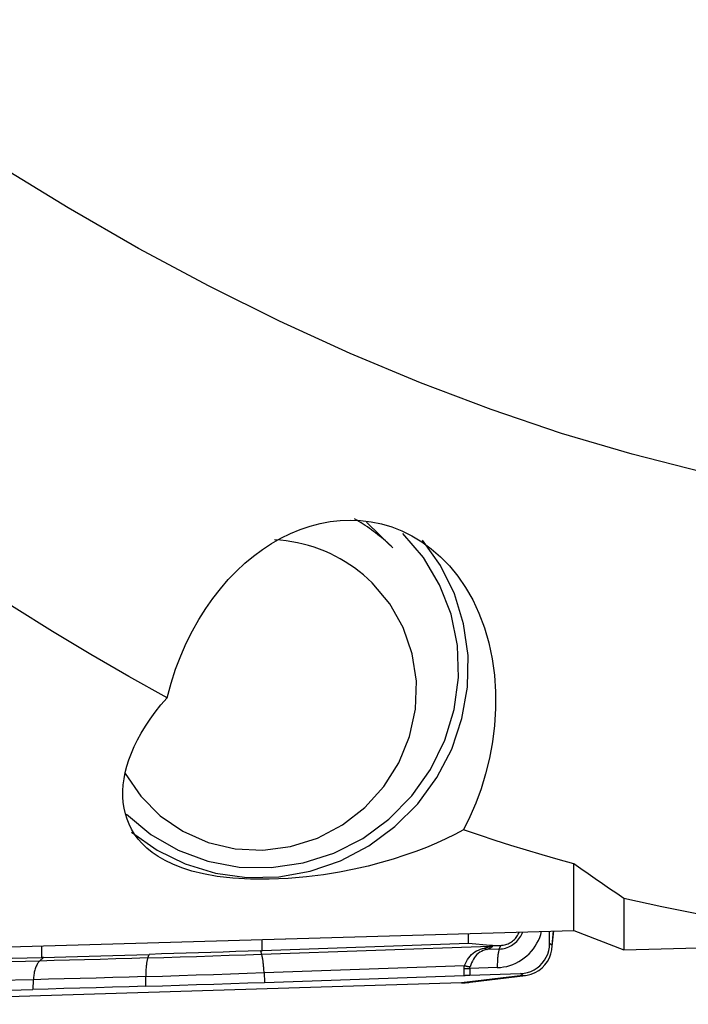
# Model space of a CAD drawing. Extents: x -67 to 175, y -42 to 77.
# Drawn here: x 54 to 61, y -31 to -21 of the extents above; entities that cross this region are included whole.
import ezdxf

# ---------------------------------------------------------------- set-up
doc = ezdxf.new("R2010")
doc.units = 0
doc.header["$MEASUREMENT"] = 0
doc.layers.add('1', color=4, linetype='CONTINUOUS')

msp = doc.modelspace()

# ---------------------------------------------------------------- linework, layer by layer
at = {"layer": '1'}
for p, q in [((58.114815, -26.386662), (57.848375, -26.124269)), ((59.952055, -30.269219), (59.952055, -29.594726)), ((60.459172, -29.944905), (60.459172, -30.467359)), ((53.426785, -30.458162), (59.952055, -30.269219)), ((59.705954, -30.404007), (59.705954, -30.276339)), ((59.728822, -30.458473), (59.748383, -30.275116)), ((59.730782, -30.424334), (59.745774, -30.275189)), ((59.952055, -30.269219), (60.459172, -30.467359)), ((56.788642, -30.476107), (56.788642, -30.360795)), ((58.881793, -30.402982), (58.881793, -30.300206)), ((54.551038, -30.54462), (54.551038, -30.425594)), ((56.770942, -30.476708), (56.782737, -30.511387)), ((56.782737, -30.511387), (59.103988, -30.430293)), ((58.881793, -30.402982), (56.788642, -30.476107)), ((59.104207, -30.423231), (58.881793, -30.402982)), ((59.195227, -30.45895), (59.071476, -30.462739)), ((59.103988, -30.430293), (59.104207, -30.423231)), ((59.125078, -30.423864), (59.1249, -30.429608)), ((59.125078, -30.423864), (59.209953, -30.421265)), ((59.195227, -30.45895), (59.209953, -30.421265)), ((59.730782, -30.424334), (59.705954, -30.404007)), ((60.459172, -30.467359), (62.795854, -30.399699)), ((54.528718, -30.580402), (52.43791, -30.634401)), ((52.665686, -30.593312), (54.551038, -30.54462)), ((54.566994, -30.54419), (54.528718, -30.580402)), ((55.626914, -30.549282), (55.641237, -30.512631)), ((56.807792, -30.69859), (58.840786, -30.627567)), ((58.839798, -30.726094), (58.837881, -30.658084)), ((59.174819, -30.647644), (58.895163, -30.656206)), ((58.895163, -30.656206), (58.89708, -30.724216)), ((54.465114, -30.77032), (52.633946, -30.817613)), ((54.465114, -30.77032), (54.459824, -30.868951)), ((55.606507, -30.836457), (55.606507, -30.737976)), ((56.807792, -30.69859), (56.813359, -30.796889)), ((56.813359, -30.796889), (58.839798, -30.726094)), ((59.43534, -30.728823), (58.81, -30.802349)), ((58.89708, -30.724216), (59.410511, -30.708496)), ((58.899804, -30.795496), (59.462335, -30.72676)), ((59.43534, -30.728823), (59.410511, -30.708496)), ((58.81, -30.802349), (51.706212, -31.019859)), ((52.634561, -30.916092), (54.459824, -30.868951))]:
    msp.add_line(p, q, dxfattribs=at)
for points in [[(61.259594, -25.619763, 0), (60.543785, -25.436774, 0), (59.827976, -25.224497, 0), (59.112168, -24.98308, 0), (58.396359, -24.712506, 0), (57.68055, -24.413029, 0), (56.964741, -24.085226, 0), (56.248933, -23.729712, 0), (55.533124, -23.346809, 0), (54.817315, -22.936527, 0), (54.101506, -22.499456, 0), (53.385697, -22.036351, 0), (52.669889, -21.547928, 0), (51.95408, -21.034503, 0), (51.238271, -20.496449, 0), (50.522462, -19.934467, 0), (49.806653, -19.349448, 0), (49.090845, -18.742237, 0), (48.375036, -18.113227, 0), (47.659227, -17.462938, 0), (46.943418, -16.792312, 0), (46.22761, -16.102359, 0), (45.511801, -15.393888, 0), (44.795992, -14.667465, 0)], [(55.823426, -27.90801, 0), (55.863205, -27.760512, 0), (55.909193, -27.619035, 0), (55.961043, -27.483173, 0), (56.018231, -27.353052, 0), (56.079829, -27.229826, 0), (56.145383, -27.113413, 0), (56.214736, -27.00333, 0), (56.287756, -26.899295, 0), (56.364374, -26.801141, 0), (56.444517, -26.708728, 0), (56.527762, -26.622398, 0), (56.613399, -26.542693, 0), (56.70137, -26.469456, 0), (56.791644, -26.402575, 0), (56.884216, -26.342052, 0), (56.979089, -26.287915, 0), (57.076303, -26.240235, 0), (57.175125, -26.199475, 0), (57.274954, -26.165915, 0), (57.375732, -26.139572, 0), (57.477437, -26.12056, 0), (57.580049, -26.10906, 0), (57.683548, -26.105275, 0), (57.787923, -26.109556, 0), (57.893226, -26.122356, 0), (57.998545, -26.144023, 0), (58.102793, -26.174709, 0), (58.20576, -26.214772, 0), (58.307322, -26.264612, 0), (58.407324, -26.324827, 0), (58.505182, -26.395959, 0), (58.599229, -26.477589, 0), (58.688792, -26.569862, 0), (58.773669, -26.673587, 0), (58.853078, -26.789139, 0), (58.925085, -26.915019, 0), (58.988889, -27.05088, 0), (59.044029, -27.19719, 0), (59.08914, -27.351848, 0), (59.123225, -27.512082, 0), (59.14618, -27.677858, 0), (59.157866, -27.848287, 0), (59.158155, -28.018777, 0), (59.147483, -28.188527, 0), (59.126389, -28.356984, 0), (59.095944, -28.520675, 0), (59.056921, -28.678997, 0), (59.009984, -28.83223, 0), (58.956498, -28.978425, 0), (58.897385, -29.116923, 0), (58.833174, -29.248274, 0)], [(58.114791, -26.386638, 0), (58.096329, -26.368705, 0), (58.077624, -26.351026, 0), (58.058678, -26.333604, 0), (58.039495, -26.316442, 0), (58.020078, -26.299543, 0), (58.000431, -26.282911, 0), (57.980556, -26.266548, 0), (57.960459, -26.250456, 0), (57.940141, -26.23464, 0), (57.919607, -26.219101, 0), (57.89886, -26.203843, 0), (57.877905, -26.188868, 0), (57.856743, -26.174179, 0), (57.835381, -26.159777, 0), (57.81382, -26.145667, 0), (57.792065, -26.13185, 0), (57.77012, -26.118329, 0), (57.747989, -26.105106, 0), (57.725675, -26.092183, 0)], [(55.823426, -27.90801, 0), (55.435303, -27.692722, 0), (55.047483, -27.468064, 0), (54.659861, -27.234067, 0), (54.272326, -26.990758, 0), (53.884772, -26.738168, 0), (53.49709, -26.476325, 0), (53.109172, -26.205258, 0)], [(55.410344, -29.091124, 0), (55.656948, -29.295733, 0), (55.935109, -29.455891, 0), (56.23724, -29.567229, 0), (56.555099, -29.62671, 0), (56.880015, -29.632712, 0), (57.203125, -29.585071, 0), (57.515615, -29.485087, 0), (57.80896, -29.335486, 0), (58.075158, -29.140351, 0), (58.306949, -28.905003, 0), (58.498007, -28.635864, 0), (58.643123, -28.340274, 0), (58.738338, -28.026297, 0), (58.781053, -27.702498, 0), (58.770104, -27.377711, 0), (58.705789, -27.060793, 0), (58.589864, -26.760392, 0), (58.425489, -26.484701, 0), (58.21715, -26.241241, 0)], [(55.461474, -29.272326, 0), (55.721487, -29.455778, 0), (56.008123, -29.595612, 0), (56.314397, -29.688421, 0), (56.632842, -29.731942, 0), (56.955699, -29.725115, 0), (57.275096, -29.668106, 0), (57.583251, -29.562306, 0), (57.872651, -29.410291, 0), (58.136244, -29.215768, 0), (58.367604, -28.983478, 0), (58.561093, -28.719082, 0), (58.711994, -28.429024, 0), (58.816631, -28.120375, 0), (58.872451, -27.800657, 0), (58.878095, -27.477663, 0), (58.833426, -27.159265, 0), (58.739531, -26.853224, 0), (58.5987, -26.566998, 0), (58.414365, -26.307565, 0)], [(57.903605, -26.740066, 0), (57.861639, -26.700296, 0), (57.818173, -26.662164, 0), (57.773266, -26.625722, 0), (57.726982, -26.591022, 0), (57.679385, -26.558112, 0), (57.630541, -26.527036, 0), (57.580517, -26.497839, 0), (57.529383, -26.47056, 0), (57.47721, -26.445239, 0), (57.424071, -26.421909, 0), (57.370038, -26.400603, 0), (57.315188, -26.381351, 0), (57.259597, -26.36418, 0), (57.20334, -26.349113, 0), (57.146498, -26.336171, 0), (57.089147, -26.325373, 0), (57.031369, -26.316733, 0), (56.973244, -26.310263, 0), (56.914851, -26.305972, 0)], [(55.397997, -28.677597, 0), (55.555516, -28.908127, 0), (55.75262, -29.105446, 0), (55.982941, -29.263182, 0), (56.23904, -29.376238, 0), (56.512644, -29.440963, 0), (56.794914, -29.455265, 0), (57.076733, -29.418683, 0), (57.348995, -29.332399, 0), (57.602908, -29.199199, 0), (57.830267, -29.023387, 0), (58.02373, -28.810642, 0), (58.177046, -28.567836, 0), (58.285262, -28.302812, 0), (58.344883, -28.024132, 0), (58.353984, -27.740799, 0), (58.312269, -27.461964, 0), (58.221087, -27.196635, 0), (58.083383, -26.953383, 0), (57.903605, -26.740066, 0)], [(58.833174, -29.248274, 0), (58.745092, -29.294998, 0), (58.652948, -29.3403, 0), (58.556474, -29.384188, 0), (58.455394, -29.426669, 0), (58.34922, -29.467733, 0), (58.237312, -29.507359, 0), (58.119208, -29.545469, 0), (57.994675, -29.581781, 0), (57.862556, -29.616141, 0), (57.721694, -29.648373, 0), (57.571778, -29.677879, 0), (57.412096, -29.703996, 0), (57.239554, -29.726045, 0), (57.053355, -29.742546, 0), (56.859523, -29.751197, 0), (56.668827, -29.750372, 0), (56.490065, -29.739944, 0), (56.331336, -29.721395, 0), (56.194308, -29.69681, 0), (56.075006, -29.667455, 0), (55.971439, -29.634523, 0), (55.881786, -29.598997, 0), (55.803241, -29.561158, 0), (55.733975, -29.521159, 0), (55.67282, -29.47909, 0), (55.61868, -29.435042, 0), (55.571078, -29.389262, 0), (55.529646, -29.342045, 0), (55.49382, -29.293403, 0), (55.463157, -29.243351, 0), (55.437371, -29.191896, 0), (55.416199, -29.139044, 0), (55.39943, -29.084798, 0), (55.386959, -29.029156, 0), (55.378691, -28.972116, 0), (55.374553, -28.913645, 0), (55.374537, -28.853759, 0), (55.378639, -28.792548, 0), (55.386833, -28.730154, 0), (55.399084, -28.666753, 0), (55.415438, -28.602367, 0), (55.435949, -28.537012, 0), (55.460667, -28.470702, 0), (55.489644, -28.403453, 0), (55.522937, -28.33528, 0), (55.56069, -28.266201, 0), (55.60309, -28.196237, 0), (55.650318, -28.125409, 0), (55.702612, -28.053705, 0), (55.760233, -27.981202, 0), (55.823426, -27.90801, 0)], [(59.952055, -29.594726, 0), (59.79213, -29.550321, 0), (59.632223, -29.504212, 0), (59.472339, -29.456404, 0), (59.312486, -29.406901, 0), (59.15267, -29.355709, 0), (58.992897, -29.302831, 0), (58.833174, -29.248274, 0)], [(60.459172, -29.944905, 0), (60.386868, -29.896089, 0), (60.314517, -29.846868, 0), (60.242119, -29.797244, 0), (60.169674, -29.747217, 0), (60.097182, -29.696788, 0), (60.024642, -29.645958, 0), (59.952055, -29.594726, 0)], [(63.167718, -30.339089, 0), (62.780419, -30.313307, 0), (62.393409, -30.277344, 0), (62.006587, -30.231202, 0), (61.619853, -30.174885, 0), (61.233106, -30.108395, 0), (60.846246, -30.031734, 0), (60.459172, -29.944905, 0)], [(59.174819, -30.647644, 0), (59.207344, -30.645504, 0), (59.239708, -30.641088, 0), (59.271752, -30.634417, 0), (59.303317, -30.625524, 0), (59.334247, -30.614452, 0), (59.364389, -30.601258, 0), (59.393595, -30.586005, 0), (59.421721, -30.56877, 0), (59.448627, -30.549637, 0), (59.47418, -30.5287, 0), (59.498255, -30.506064, 0), (59.520733, -30.48184, 0), (59.541501, -30.456148, 0), (59.560459, -30.429114, 0), (59.577511, -30.400872, 0), (59.592575, -30.371562, 0), (59.605575, -30.341329, 0), (59.616447, -30.310321, 0), (59.625138, -30.278692, 0)], [(59.195227, -30.45895, 0), (59.211572, -30.457923, 0), (59.227849, -30.455849, 0), (59.243991, -30.452737, 0), (59.259932, -30.448598, 0), (59.275605, -30.44345, 0), (59.290946, -30.437315, 0), (59.305891, -30.430217, 0), (59.320377, -30.422186, 0), (59.334347, -30.413256, 0), (59.347741, -30.403463, 0), (59.360504, -30.392848, 0), (59.372583, -30.381454, 0), (59.383929, -30.369329, 0), (59.394494, -30.356523, 0), (59.404235, -30.343089, 0), (59.413112, -30.329083, 0), (59.421087, -30.314562, 0), (59.428128, -30.299586, 0), (59.434206, -30.284218, 0)], [(59.209953, -30.421265, 0), (59.222786, -30.420464, 0), (59.235567, -30.418851, 0), (59.248244, -30.416432, 0), (59.260767, -30.413217, 0), (59.273085, -30.409218, 0), (59.285148, -30.404452, 0), (59.296908, -30.398938, 0), (59.308316, -30.392699, 0), (59.319328, -30.38576, 0), (59.329898, -30.378148, 0), (59.339984, -30.369894, 0), (59.349545, -30.361032, 0), (59.358542, -30.351597, 0), (59.36694, -30.341628, 0), (59.374704, -30.331165, 0), (59.381803, -30.320249, 0), (59.388209, -30.308926, 0), (59.393895, -30.29724, 0), (59.398838, -30.285239, 0)], [(56.770942, -30.476708, 0), (56.645481, -30.480825, 0), (56.519733, -30.484912, 0), (56.393789, -30.488971, 0), (56.267739, -30.493004, 0), (56.141711, -30.497011, 0), (56.016003, -30.500983, 0), (55.890674, -30.504913, 0), (55.765745, -30.508798, 0), (55.641237, -30.512631, 0)], [(56.770942, -30.476708, 0), (56.772304, -30.476663, 0), (56.773665, -30.476618, 0), (56.775027, -30.476572, 0), (56.776388, -30.476527, 0), (56.77775, -30.476481, 0), (56.779111, -30.476435, 0), (56.780473, -30.476389, 0), (56.781835, -30.476342, 0), (56.783196, -30.476296, 0), (56.784558, -30.476249, 0), (56.785919, -30.476202, 0), (56.787281, -30.476154, 0), (56.788642, -30.476107, 0)], [(58.840786, -30.627567, 0), (58.850792, -30.605717, 0), (58.861404, -30.584937, 0), (58.872812, -30.565266, 0), (58.885179, -30.546813, 0), (58.898558, -30.52982, 0), (58.913006, -30.514414, 0), (58.92861, -30.500683, 0), (58.94555, -30.488547, 0), (58.963727, -30.477983, 0), (58.983007, -30.468986, 0), (59.003338, -30.461397, 0), (59.024613, -30.455015, 0), (59.046689, -30.449664, 0)], [(59.071476, -30.462739, 0), (59.051109, -30.468128, 0), (59.031676, -30.474651, 0), (59.01339, -30.482502, 0), (58.996427, -30.491903, 0), (58.980853, -30.502972, 0), (58.96676, -30.515607, 0), (58.954189, -30.529725, 0), (58.942837, -30.545339, 0), (58.932506, -30.562271, 0), (58.92304, -30.580308, 0), (58.914268, -30.599205, 0), (58.905985, -30.618861, 0), (58.897985, -30.639215, 0)], [(59.103988, -30.430293, 0), (59.103593, -30.431082, 0), (59.102905, -30.431898, 0), (59.101927, -30.432739, 0), (59.100656, -30.433606, 0), (59.099093, -30.434498, 0), (59.097239, -30.435417, 0), (59.095094, -30.436361, 0), (59.092657, -30.43733, 0), (59.089929, -30.438326, 0), (59.086911, -30.439346, 0), (59.083601, -30.440392, 0), (59.080001, -30.441463, 0), (59.076111, -30.44256, 0), (59.07193, -30.443681, 0), (59.06746, -30.444828, 0), (59.062701, -30.446, 0), (59.057652, -30.447197, 0), (59.052315, -30.448418, 0), (59.046689, -30.449664, 0)], [(59.046689, -30.449664, 0), (59.047996, -30.450529, 0), (59.049303, -30.451374, 0), (59.050611, -30.4522, 0), (59.051919, -30.453007, 0), (59.053228, -30.453795, 0), (59.054536, -30.454563, 0), (59.055844, -30.455311, 0), (59.057152, -30.45604, 0), (59.058459, -30.456749, 0), (59.059766, -30.457438, 0), (59.061072, -30.458108, 0), (59.062377, -30.458757, 0), (59.063681, -30.459387, 0), (59.064984, -30.459996, 0), (59.066286, -30.460585, 0), (59.067586, -30.461154, 0), (59.068884, -30.461703, 0), (59.070181, -30.462231, 0), (59.071476, -30.462739, 0)], [(59.1249, -30.429608, 0), (59.124711, -30.43101, 0), (59.12423, -30.432451, 0), (59.123457, -30.43393, 0), (59.122392, -30.435448, 0), (59.121035, -30.437004, 0), (59.119386, -30.438598, 0), (59.117446, -30.44023, 0), (59.115214, -30.4419, 0), (59.112691, -30.443608, 0), (59.109876, -30.445354, 0), (59.10677, -30.447137, 0), (59.103374, -30.448957, 0), (59.099686, -30.450815, 0), (59.095709, -30.45271, 0), (59.091441, -30.454642, 0), (59.086884, -30.456611, 0), (59.082037, -30.458617, 0), (59.076901, -30.46066, 0), (59.071476, -30.462739, 0)], [(59.103988, -30.430293, 0), (59.10509, -30.430308, 0), (59.106192, -30.430317, 0), (59.107294, -30.43032, 0), (59.108396, -30.430318, 0), (59.109498, -30.43031, 0), (59.1106, -30.430297, 0), (59.111701, -30.430277, 0), (59.112803, -30.430253, 0), (59.113904, -30.430222, 0), (59.115005, -30.430186, 0), (59.116106, -30.430144, 0), (59.117207, -30.430097, 0), (59.118307, -30.430044, 0), (59.119407, -30.429985, 0), (59.120507, -30.429921, 0), (59.121606, -30.429851, 0), (59.122704, -30.429776, 0), (59.123803, -30.429694, 0), (59.1249, -30.429608, 0)], [(59.125078, -30.423864, 0), (59.123983, -30.423894, 0), (59.122886, -30.423917, 0), (59.121789, -30.423933, 0), (59.120692, -30.423942, 0), (59.119595, -30.423944, 0), (59.118497, -30.423939, 0), (59.117398, -30.423926, 0), (59.1163, -30.423907, 0), (59.115201, -30.423881, 0), (59.114102, -30.423848, 0), (59.113003, -30.423807, 0), (59.111904, -30.42376, 0), (59.110804, -30.423705, 0), (59.109705, -30.423644, 0), (59.108605, -30.423575, 0), (59.107506, -30.4235, 0), (59.106406, -30.423417, 0), (59.105306, -30.423328, 0), (59.104207, -30.423231, 0)], [(59.195227, -30.45895, 0), (59.193299, -30.464295, 0), (59.191442, -30.470282, 0), (59.18966, -30.476894, 0), (59.18796, -30.484112, 0), (59.186346, -30.491915, 0), (59.184823, -30.500281, 0), (59.183394, -30.509187, 0), (59.182064, -30.518607, 0), (59.180836, -30.528515, 0), (59.179715, -30.538882, 0), (59.178703, -30.549679, 0), (59.177804, -30.560876, 0), (59.177019, -30.57244, 0), (59.176351, -30.584338, 0), (59.175802, -30.596538, 0), (59.175373, -30.609004, 0), (59.175066, -30.621701, 0), (59.174881, -30.634593, 0), (59.174819, -30.647644, 0)], [(59.410511, -30.708496, 0), (59.446182, -30.705231, 0), (59.481282, -30.697714, 0), (59.51533, -30.686066, 0), (59.547848, -30.670418, 0), (59.578381, -30.651005, 0), (59.606481, -30.628138, 0), (59.631702, -30.602133, 0), (59.653691, -30.573357, 0), (59.672156, -30.542239, 0), (59.686808, -30.509218, 0), (59.697392, -30.474882, 0), (59.7038, -30.439686, 0), (59.705954, -30.404007, 0)], [(59.43534, -30.728823, 0), (59.477453, -30.724507, 0), (59.518667, -30.71427, 0), (59.558233, -30.698285, 0), (59.595314, -30.676848, 0), (59.629163, -30.650415, 0), (59.659039, -30.619499, 0), (59.684141, -30.584933, 0), (59.704138, -30.547443, 0), (59.718758, -30.50772, 0), (59.72773, -30.466454, 0), (59.730782, -30.424334, 0)], [(54.528718, -30.580402, 0), (54.52338, -30.585844, 0), (54.518192, -30.591926, 0), (54.51317, -30.598629, 0), (54.508328, -30.605936, 0), (54.50368, -30.613825, 0), (54.499238, -30.622274, 0), (54.495016, -30.631259, 0), (54.491026, -30.640755, 0), (54.487278, -30.650734, 0), (54.483783, -30.661168, 0), (54.480552, -30.672028, 0), (54.477593, -30.683283, 0), (54.474916, -30.694901, 0), (54.472526, -30.706848, 0), (54.470432, -30.719092, 0), (54.468639, -30.731597, 0), (54.467152, -30.744327, 0), (54.465976, -30.757247, 0), (54.465114, -30.77032, 0)], [(55.626914, -30.549282, 0), (55.464412, -30.554206, 0), (55.30321, -30.558986, 0), (55.143652, -30.563614, 0), (54.986081, -30.568079, 0), (54.830839, -30.572372, 0), (54.678271, -30.576483, 0), (54.528718, -30.580402, 0)], [(54.566994, -30.54419, 0), (54.565767, -30.544225, 0), (54.56454, -30.544259, 0), (54.563312, -30.544293, 0), (54.562085, -30.544326, 0), (54.560857, -30.54436, 0), (54.55963, -30.544393, 0), (54.558403, -30.544426, 0), (54.557175, -30.544459, 0), (54.555948, -30.544491, 0), (54.55472, -30.544524, 0), (54.553493, -30.544556, 0), (54.552265, -30.544588, 0), (54.551038, -30.54462, 0)], [(54.566994, -30.54419, 0), (54.680877, -30.540979, 0), (54.796382, -30.537679, 0), (54.913428, -30.534298, 0), (55.031931, -30.530843, 0), (55.151771, -30.527322, 0), (55.272665, -30.523743, 0), (55.394553, -30.520104, 0), (55.517416, -30.516402, 0), (55.641237, -30.512631, 0)], [(55.626914, -30.549282, 0), (55.624986, -30.554628, 0), (55.623129, -30.560615, 0), (55.621348, -30.567227, 0), (55.619648, -30.574444, 0), (55.618034, -30.582247, 0), (55.61651, -30.590614, 0), (55.615081, -30.59952, 0), (55.613751, -30.60894, 0), (55.612524, -30.618848, 0), (55.611403, -30.629215, 0), (55.610391, -30.640012, 0), (55.609491, -30.651208, 0), (55.608706, -30.662772, 0), (55.608038, -30.674671, 0), (55.607489, -30.686871, 0), (55.60706, -30.699337, 0), (55.606753, -30.712034, 0), (55.606569, -30.724926, 0), (55.606507, -30.737976, 0)], [(55.626914, -30.549282, 0), (55.790612, -30.544218, 0), (55.955388, -30.539017, 0), (56.120878, -30.533692, 0), (56.286721, -30.528255, 0), (56.452553, -30.522717, 0), (56.618013, -30.51709, 0), (56.782737, -30.511387, 0)], [(56.807792, -30.69859, 0), (56.80701, -30.685567, 0), (56.806151, -30.67271, 0), (56.805217, -30.660053, 0), (56.80421, -30.647634, 0), (56.803133, -30.635488, 0), (56.80199, -30.623648, 0), (56.800782, -30.61215, 0), (56.799515, -30.601024, 0), (56.798191, -30.590304, 0), (56.796815, -30.580019, 0), (56.795389, -30.570198, 0), (56.793919, -30.56087, 0), (56.792408, -30.55206, 0), (56.790861, -30.543794, 0), (56.789282, -30.536096, 0), (56.787675, -30.528987, 0), (56.786046, -30.522487, 0), (56.784398, -30.516615, 0), (56.782737, -30.511387, 0)], [(58.837881, -30.658084, 0), (58.837846, -30.656473, 0), (58.837832, -30.654862, 0), (58.837838, -30.653252, 0), (58.837866, -30.651642, 0), (58.837915, -30.650033, 0), (58.837984, -30.648424, 0), (58.838074, -30.646816, 0), (58.838186, -30.645208, 0), (58.838318, -30.643601, 0), (58.838471, -30.641995, 0), (58.838644, -30.640389, 0), (58.838839, -30.638784, 0), (58.839055, -30.637179, 0), (58.839291, -30.635575, 0), (58.839548, -30.633972, 0), (58.839826, -30.63237, 0), (58.840125, -30.630768, 0), (58.840445, -30.629167, 0), (58.840786, -30.627567, 0)], [(58.837881, -30.658084, 0), (58.840891, -30.658059, 0), (58.843905, -30.658026, 0), (58.846923, -30.657984, 0), (58.849944, -30.657934, 0), (58.852968, -30.657876, 0), (58.855993, -30.657809, 0), (58.859019, -30.657734, 0), (58.862046, -30.657652, 0), (58.865072, -30.657561, 0), (58.868098, -30.657461, 0), (58.871121, -30.657354, 0), (58.874142, -30.657239, 0), (58.87716, -30.657115, 0), (58.880174, -30.656984, 0), (58.883184, -30.656844, 0), (58.886188, -30.656697, 0), (58.889186, -30.656541, 0), (58.892178, -30.656378, 0), (58.895163, -30.656206, 0)], [(58.840786, -30.627567, 0), (58.843791, -30.628267, 0), (58.846801, -30.628958, 0), (58.849815, -30.629641, 0), (58.852832, -30.630314, 0), (58.855851, -30.630978, 0), (58.858873, -30.631633, 0), (58.861895, -30.632278, 0), (58.864918, -30.632913, 0), (58.86794, -30.633538, 0), (58.870962, -30.634153, 0), (58.873981, -30.634759, 0), (58.876998, -30.635353, 0), (58.880012, -30.635938, 0), (58.883021, -30.636511, 0), (58.886026, -30.637074, 0), (58.889026, -30.637626, 0), (58.892019, -30.638167, 0), (58.895006, -30.638697, 0), (58.897985, -30.639215, 0)], [(58.895163, -30.656206, 0), (58.895127, -30.655312, 0), (58.895113, -30.654417, 0), (58.895118, -30.653522, 0), (58.895144, -30.652628, 0), (58.895191, -30.651733, 0), (58.895258, -30.650839, 0), (58.895345, -30.649944, 0), (58.895453, -30.649049, 0), (58.895581, -30.648155, 0), (58.895729, -30.64726, 0), (58.895898, -30.646366, 0), (58.896088, -30.645472, 0), (58.896298, -30.644578, 0), (58.896528, -30.643683, 0), (58.896778, -30.64279, 0), (58.897049, -30.641896, 0), (58.897341, -30.641002, 0), (58.897653, -30.640109, 0), (58.897985, -30.639215, 0)], [(55.606507, -30.737976, 0), (55.438592, -30.743063, 0), (55.271086, -30.748028, 0), (55.104714, -30.752852, 0), (54.940205, -30.757514, 0), (54.778283, -30.761992, 0), (54.619677, -30.766268, 0), (54.465114, -30.77032, 0)], [(55.606507, -30.737976, 0), (55.775684, -30.732741, 0), (55.94695, -30.727334, 0), (56.119539, -30.721779, 0), (56.292685, -30.716102, 0), (56.46562, -30.710328, 0), (56.637577, -30.704482, 0), (56.807792, -30.69859, 0)], [(58.839798, -30.726094, 0), (58.842805, -30.72599, 0), (58.845818, -30.725885, 0), (58.848834, -30.725782, 0), (58.851854, -30.725679, 0), (58.854876, -30.725576, 0), (58.8579, -30.725474, 0), (58.860926, -30.725373, 0), (58.863952, -30.725272, 0), (58.866978, -30.725172, 0), (58.870003, -30.725073, 0), (58.873027, -30.724975, 0), (58.876049, -30.724877, 0), (58.879067, -30.72478, 0), (58.882082, -30.724684, 0), (58.885093, -30.724589, 0), (58.888099, -30.724494, 0), (58.891099, -30.724401, 0), (58.894093, -30.724308, 0), (58.89708, -30.724216, 0)], [(55.606507, -30.836457, 0), (55.43793, -30.841563, 0), (55.269651, -30.846551, 0), (55.102445, -30.851399, 0), (54.937086, -30.856085, 0), (54.774346, -30.860587, 0), (54.615001, -30.864883, 0), (54.459824, -30.868951, 0)], [(55.606507, -30.836457, 0), (55.776355, -30.831201, 0), (55.948416, -30.825768, 0), (56.121874, -30.820186, 0), (56.295914, -30.814479, 0), (56.469719, -30.808676, 0), (56.642472, -30.802804, 0), (56.813359, -30.796889, 0)], [(58.81, -30.802349, 0), (58.814734, -30.802192, 0), (58.819467, -30.802013, 0), (58.824201, -30.801811, 0), (58.828934, -30.801587, 0), (58.833666, -30.80134, 0), (58.838398, -30.80107, 0), (58.843129, -30.800777, 0), (58.84786, -30.800461, 0), (58.85259, -30.800123, 0), (58.857318, -30.799762, 0), (58.862046, -30.799379, 0), (58.866773, -30.798973, 0), (58.871498, -30.798544, 0), (58.876221, -30.798092, 0), (58.880944, -30.797618, 0), (58.885664, -30.797121, 0), (58.890383, -30.796601, 0), (58.8951, -30.796059, 0), (58.899815, -30.795495, 0)]]:
    msp.add_polyline3d(points, dxfattribs=at)

doc.saveas('drawing.dxf')
